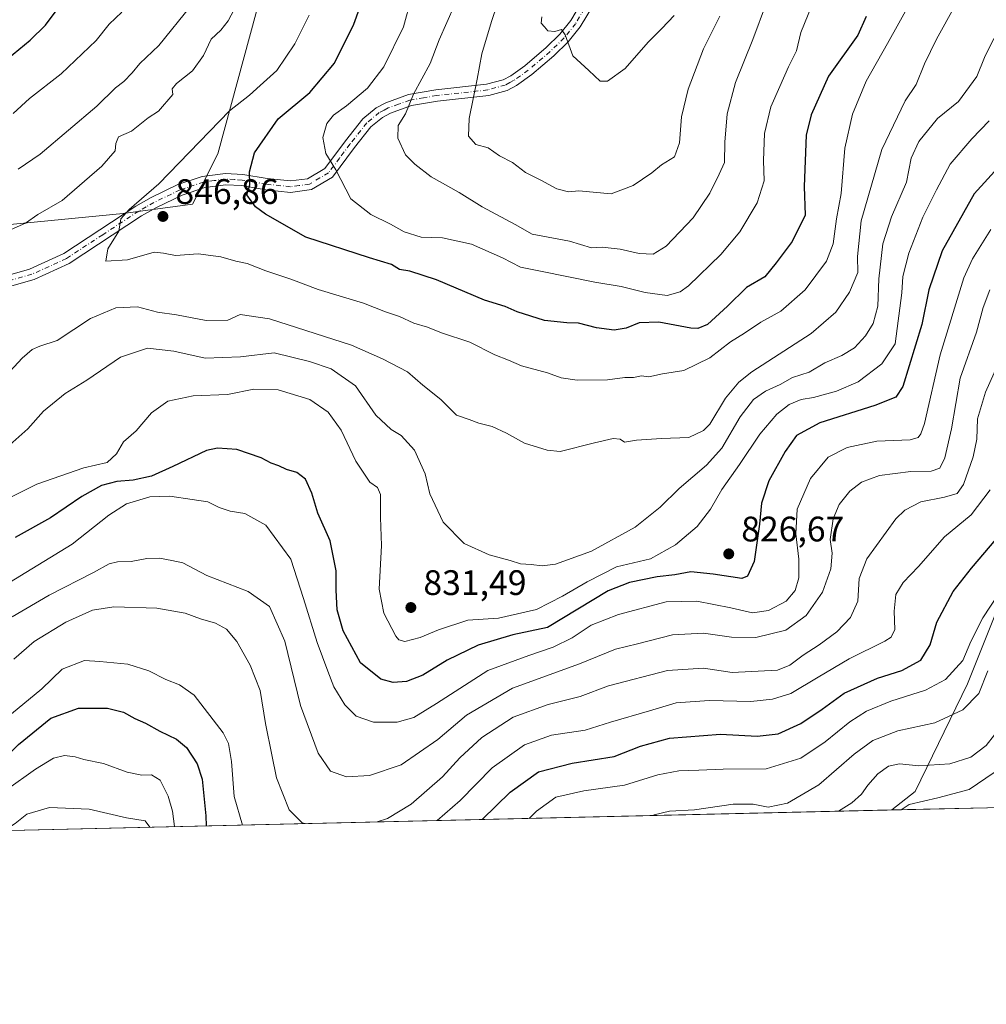
# Model space of a CAD drawing. Units: metres. Extents: x 658350 to 661820, y 4741815 to 4744212.
# Drawn here: x 660520 to 660793, y 4741820 to 4742098 of the extents above; entities that cross this region are included whole.
import ezdxf

# ---------------------------------------------------------------- set-up
doc = ezdxf.new("R2010")
doc.units = ezdxf.units.M
doc.header["$MEASUREMENT"] = 0
doc.linetypes.add('DGN Style 4', pattern=[2.6384748266838614, 1.318413404963828, -0.6592067024819142, 0.001648016756204785, -0.6592067024819142])
for name, color, linetype, lineweight in [('Arbolado forestal CxS', 92, 'Continuous', 0), ('Camino Cxs', 7, 'Continuous', 0), ('Camino eje', 30, 'DGN Style 4', 13), ('Comarca CxS', 21, 'Continuous', 0), ('Comunidad Autónoma CxS', 142, 'Continuous', 0), ('Curva de nivel maestra', 30, 'Continuous', 30), ('Curva de nivel normal', 30, 'Continuous', 0), ('Entidad de ámbito territorial CxS', 92, 'Continuous', 0), ('Municipio CxS', 4, 'Continuous', 0), ('Provincia CxS', 1, 'Continuous', 0), ('Punto de cota en terreno', 7, 'Continuous', 0), ('Rótulo de punto de cota en terreno', 7, 'Continuous', 0), ('Suelo desnudo CxS', 253, 'Continuous', 0)]:
    doc.layers.add(name, color=color, linetype=linetype, lineweight=lineweight)
doc.styles.add('Style-Arial', font='txt')

# ---------------------------------------------------------------- blocks, each defined once
blk = doc.blocks.new('*U4')
at = {"layer": 'Arbolado forestal CxS', "color": 92, "linetype": 'Continuous', "lineweight": 0}
blk.add_polyline3d([(660793.1026999997, 4741875.2281, 777.4670999999945), (660766.3115999997, 4741874.6052, 781.8867000000029), (660772.9294999996, 4741879.800799999, 782.7013000000007), (660787.7023, 4741910.2171, 793.5454000000027), (660809.8191000001, 4741965.6907, 797.3056000000071)], dxfattribs=at)
blk = doc.blocks.new('*U8')
at = {"layer": 'Arbolado forestal CxS', "color": 92, "linetype": 'Continuous', "lineweight": 0}
blk.add_polyline3d([(660597.6232000003, 4742140.3508, 838.5182999999961), (660575.7731, 4742060.0965, 846.1453999999941), (660568.6694, 4742045.852299999, 846.997000000003), (660549.0714999996, 4742043.2283, 843.6692000000039), (660507.2922, 4742039.1557, 837.3972000000067)], dxfattribs=at)
blk = doc.blocks.new('5PATER')
at = {"layer": 'Suelo desnudo CxS', "linetype": 'Continuous', "lineweight": 0}
h = blk.add_hatch(color=51, dxfattribs=at)
edge = h.paths.add_edge_path()
edge.add_ellipse((0, 0), major_axis=(-0.1095731443231308, -0.1110710700762829), ratio=0.9994222409660322, start_angle=0, end_angle=360)

msp = doc.modelspace()

# ---------------------------------------------------------------- linework, layer by layer
at = {"layer": 'Arbolado forestal CxS', "color": 92, "linetype": 'Continuous', "lineweight": 0, "extrusion": (0.02859942923232724, 0.0006650122231629707, 0.9995907314527923), "elevation": 22832.51063631394, "flags": 128}
msp.add_lwpolyline([(4725232.784927157, -770481.2164874705), (4725232.784927156, -770078.7263392877)], dxfattribs=at)
at = {"layer": 'Arbolado forestal CxS', "color": 92, "linetype": 'Continuous', "lineweight": 0, "extrusion": (0.1626779933900792, 0.003782898484665864, 0.9866719617713032), "elevation": 126201.6335968642, "flags": 128}
msp.add_lwpolyline([(4725231.81068687, -760451.3731000711), (4725231.81068687, -760424.2126621034)], dxfattribs=at)
at = {"layer": 'Arbolado forestal CxS', "color": 92, "linetype": 'Continuous', "lineweight": 0}
for points in [[(660882.4442999996, 4742337.7413, 922.7252000000008), (660878.9628999997, 4742334.347200001, 920.4811999999948), (660864.2231000002, 4742320.458500001, 916.0004000000046), (660851.6503, 4742316.821000001, 915.878800000006), (660837.0314999997, 4742315.889000001, 915.622000000003), (660822.7836999996, 4742292.671599999, 899.1830999999949), (660857.8551000003, 4742253.8851, 874.1811000000017), (660852.3170999996, 4742226.1809, 865.434699999998), (660819.0913000006, 4742131.985900001, 837.439400000003), (660835.7040999997, 4742122.7511, 833.3910000000033), (660839.3958999999, 4742061.8016, 813.8460999999952), (660839.3958999999, 4742015.627400001, 802.6584000000004), (660809.8191000001, 4741965.6907, 797.3056000000071), (660787.7023, 4741910.2171, 793.5454000000027), (660772.9294999996, 4741879.800799999, 782.7013000000007), (660766.3117000004, 4741874.6053, 781.8867000000029)], [(660882.4442999996, 4742337.7413, 922.7252000000008), (660878.9628999997, 4742334.347200001, 920.4811999999948), (660864.2231000002, 4742320.458500001, 916.0004000000046), (660851.6503, 4742316.821000001, 915.878800000006), (660837.0314999997, 4742315.889000001, 915.622000000003), (660822.7836999996, 4742292.671599999, 899.1830999999949), (660857.8551000003, 4742253.8851, 874.1811000000017), (660852.3170999996, 4742226.1809, 865.434699999998), (660819.0913000006, 4742131.985900001, 837.439400000003), (660835.7040999997, 4742122.7511, 833.3910000000033), (660839.3958999999, 4742061.8016, 813.8460999999952), (660839.3958999999, 4742015.627400001, 802.6584000000004), (660809.8191000001, 4741965.6907, 797.3056000000071), (660787.7023, 4741910.2171, 793.5454000000027), (660772.9294999996, 4741879.800799999, 782.7013000000007), (660766.3117000004, 4741874.6053, 781.8867000000029)], [(660507.2922, 4742039.1557, 837.3972000000067), (660549.0714999996, 4742043.2283, 843.6692000000039), (660568.6694, 4742045.852299999, 846.997000000003), (660575.7731, 4742060.0965, 846.1453999999941), (660597.6232000003, 4742140.3508, 838.5182999999961), (660611.4139, 4742180.264799999, 842.5813999999956), (660621.9208000004, 4742188.276500001, 844.6444000000047), (660630.1810999997, 4742191.938300001, 847.5206000000036), (660634.4244999997, 4742193.819300001, 848.7848999999987), (660649.0394000001, 4742193.7181, 854.6380999999965), (660694.8574999999, 4742191.581800001, 870.3772000000026), (660717.0390999997, 4742193.0295, 877.3620999999986), (660732.0339000003, 4742199.9353, 878.8565999999993), (660742.9910000004, 4742213.0481, 880.3078999999999), (660751.4096999997, 4742226.069700001, 880.7277999999933), (660749.7138999999, 4742260.546900001, 889.205700000006), (660733.8551000003, 4742309.517899999, 897.0666999999958), (660726.0997000001, 4742309.906500001, 894.7639999999956), (660714.0256000003, 4742310.5112, 890.8603000000004), (660638.1957, 4742288.9792, 865.1647999999988)], [(660507.2922, 4742039.1557, 837.3972000000067), (660549.0714999996, 4742043.2283, 843.6692000000039), (660568.6694, 4742045.852299999, 846.997000000003), (660575.7731, 4742060.0965, 846.1453999999941), (660597.6232000003, 4742140.3508, 838.5182999999961), (660611.4139, 4742180.264799999, 842.5813999999956), (660621.9208000004, 4742188.276500001, 844.6444000000047), (660630.1810999997, 4742191.938300001, 847.5206000000036), (660634.4244999997, 4742193.819300001, 848.7848999999987), (660649.0394000001, 4742193.7181, 854.6380999999965), (660694.8574999999, 4742191.581800001, 870.3772000000026), (660717.0390999997, 4742193.0295, 877.3620999999986), (660732.0339000003, 4742199.9353, 878.8565999999993), (660742.9910000004, 4742213.0481, 880.3078999999999), (660751.4096999997, 4742226.069700001, 880.7277999999933), (660749.7138999999, 4742260.546900001, 889.205700000006), (660733.8551000003, 4742309.517899999, 897.0666999999958), (660726.0997000001, 4742309.906500001, 894.7639999999956), (660714.0256000003, 4742310.5112, 890.8603000000004), (660638.1957, 4742288.9792, 865.1647999999988)], [(660507.2922, 4742039.1557, 837.3972000000067), (660549.0714999996, 4742043.2283, 843.6692000000039), (660568.6694, 4742045.852299999, 846.997000000003), (660575.7731, 4742060.0965, 846.1453999999941), (660597.6232000003, 4742140.3508, 838.5182999999961)], [(660809.8191000001, 4741965.6907, 797.3056000000071), (660787.7023, 4741910.2171, 793.5454000000027), (660772.9294999996, 4741879.800799999, 782.7013000000007), (660766.3115999997, 4741874.6052, 781.8867000000029), (660364.0948000001, 4741865.252499999, 793.4008000000031)]]:
    msp.add_polyline3d(points, dxfattribs=at)
at = {"layer": 'Camino Cxs', "color": 7, "linetype": 'Continuous', "lineweight": 0}
for points in [[(660512.7200999996, 4742024.6501, 846.3169000000053), (660522.5800999999, 4742027.4901, 847.6153000000049), (660532.2801000001, 4742031.9001, 847.5960999999952), (660552.6101000002, 4742045.2401, 848.6585999999952), (660557.0000999998, 4742047.7401, 850.9713000000047), (660564.5401, 4742051.360099999, 851.4538000000031), (660571.3901000004, 4742053.640100001, 851.5096999999952), (660577.9700999996, 4742054.550100001, 853.792100000006), (660582.8701, 4742054.2601, 855.6306999999942), (660589.7801000001, 4742053.0601, 857.9342999999935), (660596.3300999999, 4742052.390100001, 856.1652999999933), (660601.1801000005, 4742053.030099999, 856.2121000000043), (660606.0201000003, 4742055.920100001, 858.9331999999995), (660611.8601000002, 4742063.770099999, 862.9774999999937), (660616.7600999996, 4742069.950099999, 863.6545000000042), (660620.5601000005, 4742073.0601, 863.1950999999973), (660623.3101000005, 4742074.5101, 863.3009000000021), (660629.6901000004, 4742076.800100001, 864.0619000000006), (660637.4401000004, 4742078.130100001, 862.8043999999937), (660651.7901, 4742079.710100001, 866.1964000000008), (660656.4600999998, 4742081.0001, 867.5938000000025), (660658.5900999998, 4742082.120100001, 868.1824999999953), (660662.5900999998, 4742084.970100001, 869.9643999999971), (660668.6300999997, 4742090.130100001, 871.4700000000012), (660672.5000999998, 4742093.890100001, 870.5935000000027), (660675.6300999997, 4742097.770099999, 871.0341000000045), (660680.4101, 4742105.920100001, 873.2079999999987)], [(660512.7200999996, 4742024.6501, 846.3169000000053), (660522.5800999999, 4742027.4901, 847.6153000000049), (660532.2801000001, 4742031.9001, 847.5960999999952), (660552.6101000002, 4742045.2401, 848.6585999999952), (660557.0000999998, 4742047.7401, 850.9713000000047), (660564.5401, 4742051.360099999, 851.4538000000031), (660571.3901000004, 4742053.640100001, 851.5096999999952), (660577.9700999996, 4742054.550100001, 853.792100000006), (660582.8701, 4742054.2601, 855.6306999999942), (660589.7801000001, 4742053.0601, 857.9342999999935), (660596.3300999999, 4742052.390100001, 856.1652999999933), (660601.1801000005, 4742053.030099999, 856.2121000000043), (660606.0201000003, 4742055.920100001, 858.9331999999995), (660611.8601000002, 4742063.770099999, 862.9774999999937), (660616.7600999996, 4742069.950099999, 863.6545000000042), (660620.5601000005, 4742073.0601, 863.1950999999973), (660623.3101000005, 4742074.5101, 863.3009000000021), (660629.6901000004, 4742076.800100001, 864.0619000000006), (660637.4401000004, 4742078.130100001, 862.8043999999937), (660651.7901, 4742079.710100001, 866.1964000000008), (660656.4600999998, 4742081.0001, 867.5938000000025), (660658.5900999998, 4742082.120100001, 868.1824999999953), (660662.5900999998, 4742084.970100001, 869.9643999999971), (660668.6300999997, 4742090.130100001, 871.4700000000012), (660672.5000999998, 4742093.890100001, 870.5935000000027), (660675.6300999997, 4742097.770099999, 871.0341000000045), (660680.4101, 4742105.920100001, 873.2079999999987)], [(660683.2701000003, 4742104.470100001, 871.9783000000025), (660678.2600999996, 4742095.940099999, 870.6193000000059), (660674.8701, 4742091.7301, 870.2437000000064), (660670.7901, 4742087.770099999, 870.0967999999993), (660664.5601000005, 4742082.450099999, 869.0322000000016), (660660.2701000003, 4742079.390100001, 868.4660000000005), (660657.6300999997, 4742078.0101, 867.4768999999943), (660652.3901000004, 4742076.5601, 866.4231000000001), (660637.8800999997, 4742074.960100001, 864.2586000000011), (660630.5100999996, 4742073.690099999, 863.4051999999939), (660624.6001000004, 4742071.5801, 862.966499999995), (660622.3400999998, 4742070.380100001, 862.9220999999961), (660619.0500999996, 4742067.690099999, 863.2946999999986), (660614.4001000002, 4742061.8201, 862.5239000000003), (660608.2001, 4742053.5001, 856.8364000000003), (660602.2600999996, 4742049.940099999, 854.8821999999927), (660596.3800999997, 4742049.170100001, 855.7715000000027), (660589.3501000004, 4742049.890100001, 857.2321999999986), (660582.5000999998, 4742051.0701, 855.3478999999934), (660578.0900999998, 4742051.340100001, 852.0850000000064), (660572.1201, 4742050.5101, 849.9113000000071), (660565.7500999998, 4742048.390100001, 849.8132999999945), (660558.4801000003, 4742044.9001, 849.7019), (660554.2701000003, 4742042.5101, 847.5222999999969), (660533.8300999999, 4742029.090100001, 846.1410000000034), (660523.9401000004, 4742024.5801, 846.3990000000049), (660514.1801000005, 4742021.770099999, 846.2255000000005)], [(660683.2701000003, 4742104.470100001, 871.9783000000025), (660678.2600999996, 4742095.940099999, 870.6193000000059), (660674.8701, 4742091.7301, 870.2437000000064), (660670.7901, 4742087.770099999, 870.0967999999993), (660664.5601000005, 4742082.450099999, 869.0322000000016), (660660.2701000003, 4742079.390100001, 868.4660000000005), (660657.6300999997, 4742078.0101, 867.4768999999943), (660652.3901000004, 4742076.5601, 866.4231000000001), (660637.8800999997, 4742074.960100001, 864.2586000000011), (660630.5100999996, 4742073.690099999, 863.4051999999939), (660624.6001000004, 4742071.5801, 862.966499999995), (660622.3400999998, 4742070.380100001, 862.9220999999961), (660619.0500999996, 4742067.690099999, 863.2946999999986), (660614.4001000002, 4742061.8201, 862.5239000000003), (660608.2001, 4742053.5001, 856.8364000000003), (660602.2600999996, 4742049.940099999, 854.8821999999927), (660596.3800999997, 4742049.170100001, 855.7715000000027), (660589.3501000004, 4742049.890100001, 857.2321999999986), (660582.5000999998, 4742051.0701, 855.3478999999934), (660578.0900999998, 4742051.340100001, 852.0850000000064), (660572.1201, 4742050.5101, 849.9113000000071), (660565.7500999998, 4742048.390100001, 849.8132999999945), (660558.4801000003, 4742044.9001, 849.7019), (660554.2701000003, 4742042.5101, 847.5222999999969), (660533.8300999999, 4742029.090100001, 846.1410000000034), (660523.9401000004, 4742024.5801, 846.3990000000049), (660514.1801000005, 4742021.770099999, 846.2255000000005)]]:
    msp.add_polyline3d(points, dxfattribs=at)
at = {"layer": 'Camino eje', "color": 30, "linetype": 'DGN Style 4', "lineweight": 13}
msp.add_polyline3d([(660679.4501, 4742101.120100001, 872.3990999999952), (660676.9451000001, 4742096.8551, 870.6852000000072), (660675.2500999998, 4742094.7501, 870.5446999999986), (660673.6851000005, 4742092.8101, 870.3901999999945), (660669.7100999998, 4742088.950099999, 870.6738000000041), (660663.5751, 4742083.710100001, 869.3885000000009), (660659.4301000005, 4742080.755100001, 868.2517999999982), (660658.3651000002, 4742080.1951, 867.9701999999961), (660657.0450999998, 4742079.505100001, 867.5375000000058), (660652.0900999998, 4742078.1351, 866.175000000003), (660637.6601, 4742076.545100001, 863.2547000000051), (660633.9751000004, 4742075.9101, 863.5895000000019), (660630.1001000004, 4742075.245100001, 863.6656999999979), (660626.9101, 4742074.100099999, 863.1670000000014), (660623.9550999999, 4742073.045100001, 862.7195000000065), (660622.8251, 4742072.4451, 862.5432000000001), (660621.4501, 4742071.720100001, 862.933999999994), (660617.9051000001, 4742068.8201, 863.4299000000028), (660613.1300999997, 4742062.795100001, 862.7191000000021), (660610.2100999998, 4742058.870100001, 861.2826999999961), (660607.1101000002, 4742054.710100001, 857.6454999999987), (660604.6901000004, 4742053.265100001, 856.3291000000027), (660601.7200999996, 4742051.485099999, 855.4314000000013), (660598.7801000001, 4742051.100099999, 855.4679000000034), (660596.3551000003, 4742050.780099999, 855.9668999999994), (660589.5651000004, 4742051.475099999, 857.5559999999969), (660586.1401000004, 4742052.065099999, 856.8175000000047), (660582.6851000005, 4742052.665100001, 854.7633999999963), (660580.4801000003, 4742052.800100001, 853.5250999999989), (660578.0301000001, 4742052.9451, 852.2225999999937), (660574.7401000002, 4742052.4901, 850.8423999999941), (660571.7550999997, 4742052.075099999, 850.2746000000043), (660565.1451000003, 4742049.8751, 850.5339999999997), (660557.7401000002, 4742046.3201, 850.3413), (660555.5450999998, 4742045.0701, 849.2519999999931), (660553.4401000004, 4742043.8751, 848.0804999999965), (660543.2751000002, 4742037.2051, 847.2903999999982), (660533.0551000005, 4742030.495100001, 846.7691999999952), (660528.1101000002, 4742028.2401, 846.9443999999932), (660523.2600999996, 4742026.0351, 847.0047999999952), (660513.4501, 4742023.210100001, 846.0755000000064)], dxfattribs=at)
at = {"layer": 'Comarca CxS', "color": 21, "linetype": 'Continuous', "lineweight": 0, "flags": 128}
msp.add_lwpolyline([(659744.4447999997, 4741850.844099999), (658403.7800012027, 4741819.669982566), (658358.6309745406, 4743778.871808478), (658350.4700012037, 4744133.009982543), (659138.5283540678, 4744151.343056295), (661333.2866403335, 4744202.401033649), (661755.7900012288, 4744212.229982544), (661810.2700012268, 4741898.879982568), (660821.7886614047, 4741875.89514864), (659883.5822000006, 4741854.079399999), (659749.8655188571, 4741850.970111736), (659746.7116779629, 4741850.896762338)], close=True, dxfattribs=at)
at = {"layer": 'Comunidad Autónoma CxS', "color": 142, "linetype": 'Continuous', "lineweight": 0, "flags": 128}
msp.add_lwpolyline([(659744.4447999997, 4741850.844099999), (658403.7800012027, 4741819.669982566), (658358.6309745406, 4743778.871808478), (658350.4700012037, 4744133.009982543), (659138.5283540678, 4744151.343056295), (661333.2866403335, 4744202.401033649), (661755.7900012288, 4744212.229982544), (661810.2700012268, 4741898.879982568), (660821.7886614047, 4741875.89514864), (659883.5822000006, 4741854.079399999), (659749.8655188571, 4741850.970111736), (659746.7116779629, 4741850.896762338)], close=True, dxfattribs=at)
at = {"layer": 'Curva de nivel maestra', "color": 30, "linetype": 'Continuous', "lineweight": 30, "flags": 128}
for points, elevation in [([(660759.1100000005, 4742098.870100001), (660756.6699999999, 4742093.5801), (660748.4100000003, 4742081.9801), (660743.5599999997, 4742071.0601), (660742.0999999996, 4742065.360099999), (660741.5800000001, 4742050.8301), (660741.8499999996, 4742042.690099999), (660738.1600000003, 4742035.3101), (660733.6299999999, 4742029.300100001), (660730.4699999997, 4742025.2501), (660725.2400000002, 4742022.300100001), (660719.8399999999, 4742016.9801), (660714.1799999997, 4742011.840100001), (660711.4699999997, 4742010.6501), (660709.5499999998, 4742010.780099999), (660700.4199999999, 4742012.460100001), (660694.8600000005, 4742012.270099999), (660691.2599999999, 4742010.800100001), (660687.7999999998, 4742010.200099999), (660682.8099999997, 4742010.9001), (660677.79, 4742012.220100001), (660674.4199999999, 4742012.270099999), (660668.1600000003, 4742012.950099999), (660660.4400000004, 4742015.380100001), (660657.0099999999, 4742016.9301), (660651.2000000002, 4742018.6801), (660637.6100000005, 4742024.420100001), (660630.0999999996, 4742026.9001), (660627.1900000004, 4742027.340100001), (660624.8899999997, 4742028.8101), (660618.6900000004, 4742030.700099999), (660600.7300000006, 4742036.540100001), (660589.29, 4742042.9901), (660586.4900000002, 4742045.050100001), (660583.9900000002, 4742048.440099999), (660584.8300000001, 4742051.280099999), (660584.7400000002, 4742054.9801), (660586.1699999999, 4742060.3101), (660592.8600000005, 4742069.9801), (660601.7800000003, 4742077.4001), (660608.7999999998, 4742085.670100001), (660614.2599999999, 4742096.690099999), (660619.8799999999, 4742112.450099999)], 850), ([(660514.7599999999, 4742085.590100001), (660522.7800000003, 4742092.170100001), (660527.0899999999, 4742096.420100001), (660530.4100000003, 4742100.850099999)], 825), ([(660797.3600000005, 4742057.280099999), (660789.5700000003, 4742048.7301), (660780.54, 4742032.6501), (660776.7699999996, 4742021.6501), (660774.8300000001, 4742011.860099999), (660769.4400000004, 4741994.300100001), (660767.4699999997, 4741991.300100001), (660761.4699999997, 4741988.890100001), (660746, 4741984.0101), (660739.4199999999, 4741980.440099999), (660736.1299999999, 4741975.9101), (660731.5800000001, 4741967.640100001), (660729.4400000004, 4741961.290100001), (660728.9000000004, 4741955.360099999), (660727.3899999997, 4741944.8301), (660725.5599999997, 4741940.720100001), (660723.8899999997, 4741940.020099999), (660715.8399999999, 4741941.2401), (660709.4699999997, 4741941.9001), (660705.0199999996, 4741941.040100001), (660700.0199999996, 4741940.470100001), (660692.1399999997, 4741938.880100001), (660686.1699999999, 4741936.530099999), (660677.5499999998, 4741931.360099999), (660669.04, 4741926.170100001), (660659.2199999997, 4741924.100099999), (660649.3799999999, 4741921.1801), (660640.6799999997, 4741916.9101), (660633.7199999997, 4741912.700099999), (660629.1699999999, 4741910.920100001), (660625.4000000004, 4741910.620100001), (660621.8799999999, 4741911.5701), (660616.1100000005, 4741916.200099999), (660611.2199999997, 4741925.200099999), (660609.5499999998, 4741931.200099999), (660609.2300000006, 4741936.710100001), (660609.2400000002, 4741942.2401), (660607.5599999997, 4741950.710100001), (660604.0899999999, 4741958.530099999), (660602.3600000005, 4741964.110099999), (660600.6100000005, 4741968.090100001), (660598.1600000003, 4741969.970100001), (660595.2100000001, 4741970.860099999), (660593.04, 4741971.9101), (660590.8499999996, 4741972.6601), (660588.0899999999, 4741974.1801), (660581.1799999997, 4741976.530099999), (660575.6900000004, 4741976.840100001), (660572.6500000004, 4741976.1801), (660563.0999999996, 4741971.670100001), (660557.0800000001, 4741968.9901), (660551.8899999997, 4741967.790100001), (660547.2599999999, 4741967.4301), (660542.9699999997, 4741966.350099999), (660537.3499999996, 4741963.1601), (660528.5, 4741957.1501), (660518.5700000003, 4741951.640100001)], 825), ([(660650.5132999998, 4741871.912799999), (660658.4299999997, 4741879.6601), (660666.4299999997, 4741885.380100001), (660675.9800000006, 4741887.840100001), (660687.8399999999, 4741889.7501), (660695.2400000002, 4741892.6601), (660703.4500000002, 4741894.9001), (660717.9100000003, 4741896.0601), (660728.2699999996, 4741895.450099999), (660734.1699999999, 4741896.0801), (660740.5800000001, 4741899.0801), (660746.6500000004, 4741903.0801), (660752.8300000001, 4741907.620100001), (660762.2599999999, 4741911.9001), (660769.1699999999, 4741914.040100001), (660774.5300000003, 4741916.940099999), (660777.1100000005, 4741921.270099999), (660779.0099999999, 4741927.6501), (660783.6200000001, 4741936.3101), (660788.8300000001, 4741942.9801), (660795.7800000003, 4741951.130100001)], 800), ([(660491.9331, 4741868.225299999), (660498.4900000002, 4741874.380100001), (660510.4900000002, 4741884.360099999), (660519.4900000002, 4741893.100099999), (660528.6299999999, 4741900.5101), (660536.4600000001, 4741903.360099999), (660544.6500000004, 4741903.390100001), (660549.1200000001, 4741902.280099999), (660552.3300000001, 4741900.4901), (660555.3700000001, 4741899.170100001), (660559.4199999999, 4741896.920100001), (660564.0899999999, 4741894.6601), (660566.9100000003, 4741892.2401), (660569.9800000006, 4741887.6601), (660571.3499999996, 4741883.280099999), (660572.4199999999, 4741872.9801), (660572.5279999999, 4741870.099400001)], 800)]:
    msp.add_lwpolyline(points, dxfattribs=dict(at, elevation=elevation))
at = {"layer": 'Curva de nivel normal', "color": 30, "linetype": 'Continuous', "lineweight": 0, "flags": 128}
for points, elevation in [([(660774.6699999999, 4742108.600099999), (660765.1200000001, 4742091.220100001), (660759.0999999996, 4742080.6501), (660755.2400000002, 4742071.3101), (660753.0800000001, 4742061.6501), (660751.9600000001, 4742048.880100001), (660750.6900000004, 4742041.6801), (660749.7800000003, 4742034.6501), (660747.8200000003, 4742029.7601), (660741.8300000001, 4742021.6501), (660734.9199999999, 4742015.620100001), (660729.29, 4742012.530099999), (660724.6799999997, 4742009.390100001), (660720.7199999997, 4742006.920100001), (660714.8399999999, 4742002.360099999), (660707.5, 4741998.840100001), (660701.5, 4741997.860099999), (660697.6100000005, 4741997.0701), (660695.5999999996, 4741997.290100001), (660693.2800000003, 4741996.800100001), (660690.8399999999, 4741996.8201), (660686, 4741996.210100001), (660677.4100000003, 4741996.0701), (660672.9000000004, 4741996.710100001), (660668.9800000006, 4741998.120100001), (660661.6399999997, 4742000.110099999), (660657.9400000004, 4742001.7501), (660654.1299999999, 4742003.280099999), (660647, 4742006.8101), (660639.0199999996, 4742009.5001), (660635.0800000001, 4742011.040100001), (660631.2000000002, 4742012.170100001), (660627.1699999999, 4742014.100099999), (660623.1699999999, 4742015.370100001), (660617.0099999999, 4742017.860099999), (660604.1500000004, 4742021.720100001), (660596.4600000001, 4742024.6501), (660589.3799999999, 4742027.020099999), (660584.1100000005, 4742029.050100001), (660580.9100000003, 4742029.7501), (660576.6900000004, 4742030.9801), (660570.2999999998, 4742031.790100001), (660563.8899999997, 4742031.370100001), (660560.4800000006, 4742031.9801), (660557.7800000003, 4742032.290100001), (660550.2400000002, 4742030.140100001), (660544.1600000003, 4742029.770099999), (660544.7100000001, 4742033.2301), (660547.8600000005, 4742038.170100001), (660548.4299999997, 4742041.6601), (660550.7699999996, 4742044.3301), (660559.1600000003, 4742051.620100001), (660570.6299999999, 4742063.4301), (660579.0700000003, 4742072.200099999), (660584.7599999999, 4742076.6501), (660587.7599999999, 4742079.340100001), (660592.4500000002, 4742083.6501), (660597.5800000001, 4742091.140100001), (660601.6299999999, 4742099.280099999)], 845), ([(660630.5, 4742103.9901), (660628.3099999997, 4742095.9801), (660622.7199999997, 4742084.6501), (660618.1200000001, 4742078.6501), (660612.1500000004, 4742073.6501), (660608.4600000001, 4742070.9801), (660606.6600000003, 4742068.630100001), (660605.5, 4742064.720100001), (660606.3300000001, 4742060.140100001), (660609.1900000004, 4742055.530099999), (660613.4400000004, 4742047.370100001), (660619.0199999996, 4742042.880100001), (660624.6200000001, 4742040.1501), (660628.4600000001, 4742037.9801), (660633.2800000003, 4742036.530099999), (660639.3200000003, 4742036.3201), (660647.4800000006, 4742034.520099999), (660656.2699999996, 4742030.670100001), (660661.3200000003, 4742028.030099999), (660667.0599999997, 4742026.870100001), (660682.3499999996, 4742023.8301), (660689.7800000003, 4742022.600099999), (660696.6100000005, 4742020.870100001), (660702.8499999996, 4742020.0601), (660706.4699999997, 4742021.090100001), (660708.8200000003, 4742022.7601), (660717.9900000002, 4742031.6501), (660723.3200000003, 4742037.9801), (660728.2599999999, 4742046.2301), (660730.2800000003, 4742052.450099999), (660730.0499999998, 4742058.200099999), (660730.3399999999, 4742065.8101), (660732.1399999997, 4742073.340100001), (660734.7100000001, 4742079.120100001), (660737.1100000005, 4742084.6501), (660739.3399999999, 4742089.1601), (660740.5899999999, 4742094.360099999), (660743.7199999997, 4742102.030099999)], 855), ([(660581.1600000003, 4742102.290100001), (660578.75, 4742097.640100001), (660576.6699999999, 4742094.9801), (660573.9500000002, 4742092.440099999), (660571.7599999999, 4742087.890100001), (660568.6200000001, 4742083.4801), (660564.0899999999, 4742079.9801), (660562.9500000002, 4742078.450099999), (660563.0499999998, 4742076.880100001), (660559.0700000003, 4742072.0801), (660556.1500000004, 4742070.200099999), (660551.4100000003, 4742066.440099999), (660547.7699999996, 4742064.880100001), (660546.9400000004, 4742063.030099999), (660546.8300000001, 4742060.9301), (660543.04, 4742056.540100001), (660531.7699999996, 4742046.860099999), (660524.9699999997, 4742042.9301), (660521.4500000002, 4742040.450099999), (660513.1100000005, 4742036.8101)], 840), ([(660515.8600000005, 4741997.3101), (660520.5099999999, 4742002.3101), (660523.3099999997, 4742004.780099999), (660525.54, 4742005.670100001), (660530.4199999999, 4742007.3201), (660539.8399999999, 4742013.4801), (660547.0199999996, 4742016.550100001), (660553.1299999999, 4742016.800100001), (660558.7699999996, 4742015.300100001), (660564.1399999997, 4742014.5801), (660572.4900000002, 4742012.9801), (660578.6299999999, 4742013.020099999), (660582.0800000001, 4742014.630100001), (660590.3899999997, 4742013.4101), (660613.5800000001, 4742005.960100001), (660622.3200000003, 4742002.0801), (660629.4199999999, 4741998.420100001), (660633.7199999997, 4741994.720100001), (660638.8300000001, 4741990.600099999), (660643.2999999998, 4741986.1601), (660646.8700000001, 4741985.0101), (660649.54, 4741983.9101), (660653.3600000005, 4741982.960100001), (660657.3700000001, 4741981.090100001), (660662.4800000006, 4741978.2601), (660668.9100000003, 4741976.280099999), (660672.5899999999, 4741975.960100001), (660682.25, 4741978.340100001), (660687.5099999999, 4741979.640100001), (660689.5800000001, 4741979.390100001), (660690.75, 4741978.5601), (660694.1500000004, 4741979.100099999), (660701.2199999997, 4741979.590100001), (660708.9000000004, 4741979.840100001), (660713.0999999996, 4741981.880100001), (660714.8499999996, 4741983.690099999), (660719.2599999999, 4741991.0001), (660723.0999999996, 4741995.5701), (660726.7800000003, 4741998.4001), (660743.5199999996, 4742009.3101), (660750.5, 4742015.3101), (660754.3099999997, 4742020.9801), (660756.6699999999, 4742026.530099999), (660756.6100000005, 4742031.0701), (660757.6600000003, 4742041.140100001), (660763.4500000002, 4742061.300100001), (660770.0499999998, 4742075.0001), (660773.1900000004, 4742079.700099999), (660775.5499999998, 4742085.540100001), (660778.9800000006, 4742092.470100001), (660784.2000000002, 4742101.960100001)], 840), ([(660568.3099999997, 4742101.960100001), (660559.0899999999, 4742090.640100001), (660553.75, 4742085.5701), (660551.5800000001, 4742082.920100001), (660549.2000000002, 4742080.5001), (660546.9100000003, 4742078.7601), (660541.5800000001, 4742073.5801), (660525.5499999998, 4742059.9901), (660519.4100000003, 4742055.700099999)], 835), ([(660730.8799999999, 4742102.7601), (660727.0199999996, 4742092.360099999), (660722.1600000003, 4742080.2401), (660719.8200000003, 4742071.3301), (660719.1200000001, 4742063.390100001), (660719.0300000003, 4742057.6501), (660717.4800000006, 4742054.3101), (660714.9199999999, 4742048.9101), (660710.1699999999, 4742041.940099999), (660702.5, 4742034.0101), (660698.8399999999, 4742031.7501), (660694.8799999999, 4742031.870100001), (660689.5, 4742033.0801), (660684.4800000006, 4742033.6601), (660681.4199999999, 4742033.540100001), (660675.1699999999, 4742035.350099999), (660664.6399999997, 4742037.370100001), (660659.8700000001, 4742040.110099999), (660650.5499999998, 4742045.100099999), (660644.0599999997, 4742049.090100001), (660636.1399999997, 4742053.540100001), (660631.4600000001, 4742057.190099999), (660628.8300000001, 4742059.7501), (660626.6799999997, 4742064.5001), (660626.75, 4742068.0601), (660628.8499999996, 4742071.390100001), (660631.0899999999, 4742076.920100001), (660635.8300000001, 4742085.5701), (660638.3499999996, 4742092.2601), (660642.75, 4742102.050100001)], 860), ([(660717.7199999997, 4742099.0001), (660713.0499999998, 4742089.720100001), (660708.7999999998, 4742078.3301), (660706.8499999996, 4742070.520099999), (660706.3099999997, 4742063.1501), (660704.9000000004, 4742059.190099999), (660701.2199999997, 4742056.9801), (660698.4699999997, 4742054.6501), (660693.2400000002, 4742051.1601), (660686.9900000002, 4742048.7501), (660677.8799999999, 4742049.620100001), (660674.9600000001, 4742049.300100001), (660671.6500000004, 4742050.140100001), (660667.1100000005, 4742052.590100001), (660662.79, 4742054.7601), (660659.0800000001, 4742057.5801), (660655.3799999999, 4742059.520099999), (660652.2000000002, 4742061.720100001), (660648.7199999997, 4742062.670100001), (660646.6600000003, 4742065.040100001), (660646.8799999999, 4742070.0701), (660649.1500000004, 4742081.170100001), (660650.4000000004, 4742088.3201), (660653.1200000001, 4742097.450099999), (660654.8700000001, 4742102.4901)], 865), ([(660517.9400000004, 4742071.470100001), (660522.5499999998, 4742075.670100001), (660531.5099999999, 4742082.640100001), (660541.4400000004, 4742092.0701), (660545.0999999996, 4742096.720100001), (660548.6600000003, 4742100.110099999)], 830), ([(660667.4299999997, 4742098.8301), (660667.1699999999, 4742096.9801), (660668.1100000005, 4742095.920100001), (660669.0999999996, 4742094.8301), (660671.1100000005, 4742094.6501), (660672.9500000002, 4742095.220100001), (660674, 4742093.7301), (660676.1500000004, 4742087.7601), (660680.7199999997, 4742083.620100001), (660683.8399999999, 4742080.640100001), (660685.9199999999, 4742080.630100001), (660690.9800000006, 4742084.1801), (660697.4500000002, 4742091.6601), (660701.3399999999, 4742095.450099999), (660704.8399999999, 4742099.1601)], 870), ([(660514.4600000001, 4741975.5801), (660522.1399999997, 4741982.3101), (660526.5199999996, 4741987.3101), (660532.6600000003, 4741992.3101), (660538.7699999996, 4741996.120100001), (660548.3300000001, 4742002.630100001), (660555.8899999997, 4742005.120100001), (660563.3799999999, 4742004.290100001), (660572.2000000002, 4742002.290100001), (660582.1900000004, 4742002.670100001), (660591.6900000004, 4742003.840100001), (660601.7000000002, 4742001.340100001), (660607.7999999998, 4741999.3301), (660614.7400000002, 4741994.4901), (660620.4699999997, 4741986.200099999), (660624.7599999999, 4741982.170100001), (660627.6200000001, 4741980.440099999), (660631.4000000004, 4741976.3101), (660634.4400000004, 4741969.630100001), (660635.7599999999, 4741963.9801), (660639.4900000002, 4741955.920100001), (660645.4100000003, 4741949.950099999), (660652.4699999997, 4741946.700099999), (660658.4800000006, 4741945.120100001), (660661.3799999999, 4741944.190099999), (660664.3600000005, 4741944.0001), (660667.4400000004, 4741943.5801), (660671.2599999999, 4741944.110099999), (660681.4500000002, 4741947.7501), (660693.7999999998, 4741954.5601), (660700.8399999999, 4741960.1801), (660706.1799999997, 4741965.460100001), (660713.9500000002, 4741972.020099999), (660718.2400000002, 4741976.890100001), (660723.4800000006, 4741985.710100001), (660727.2000000002, 4741990.6501), (660730.6100000005, 4741992.960100001), (660734.7999999998, 4741994.9101), (660738.2400000002, 4741996.800100001), (660742.9400000004, 4741998.370100001), (660747.4100000003, 4742001.0001), (660752.2199999997, 4742003.030099999), (660755.7300000006, 4742005.270099999), (660758.9199999999, 4742008.630100001), (660761.0899999999, 4742012.110099999), (660762.3899999997, 4742017.0101), (660762.6200000001, 4742024.7601), (660763.8099999997, 4742034.620100001), (660766.2000000002, 4742042.290100001), (660770.5099999999, 4742052.100099999), (660771.8200000003, 4742058.880100001), (660773.9100000003, 4742063.590100001), (660779.2000000002, 4742070.090100001), (660785.1799999997, 4742074.840100001), (660790.3200000003, 4742081.960100001), (660792.5099999999, 4742087.270099999), (660795.1799999997, 4742092.6501)], 835), ([(660793.8499999996, 4742069.350099999), (660788.8899999997, 4742064.3101), (660782.7800000003, 4742057.130100001), (660778.9900000002, 4742049.9101), (660775.0800000001, 4742042.130100001), (660771.0800000001, 4742031.9801), (660769.4199999999, 4742025.350099999), (660769.1600000003, 4742020.790100001), (660767.2300000006, 4742006.350099999), (660763.5, 4742000.7401), (660756.7800000003, 4741995.6501), (660750.6900000004, 4741992.960100001), (660744.1399999997, 4741991.200099999), (660740.7400000002, 4741990.5801), (660737.3099999997, 4741989.200099999), (660733.8200000003, 4741986.4801), (660729, 4741980.860099999), (660723.2800000003, 4741972.2601), (660718.2800000003, 4741965.1801), (660715.0599999997, 4741959.600099999), (660711.2800000003, 4741954.770099999), (660705.2199999997, 4741949.5101), (660698.1100000005, 4741945.540100001), (660688.5, 4741943.3301), (660680.1799999997, 4741939.120100001), (660673.2599999999, 4741935.0701), (660665.8600000005, 4741931.2401), (660655.1699999999, 4741928.780099999), (660646.5, 4741928.210100001), (660638.1699999999, 4741925.540100001), (660633, 4741923.3201), (660628.7000000002, 4741922.220100001), (660626.9699999997, 4741922.6501), (660626.0999999996, 4741923.7401), (660622.7199999997, 4741930.220100001), (660621.4299999997, 4741936.9801), (660622.0599999997, 4741949.3101), (660621.79, 4741957.3101), (660621.7800000003, 4741963.790100001), (660620.9699999997, 4741965.7601), (660618.7699999996, 4741967.220100001), (660614.7800000003, 4741973.2401), (660610.6699999999, 4741981.950099999), (660607.0199999996, 4741987.090100001), (660601.7800000003, 4741990.630100001), (660592.8300000001, 4741993.3201), (660586.0199999996, 4741993.590100001), (660578.5099999999, 4741992.0001), (660568.8300000001, 4741991.630100001), (660561.6600000003, 4741990.170100001), (660557.0700000003, 4741986.9001), (660552.7199999997, 4741981.7301), (660549.1299999999, 4741978.6501), (660547.1699999999, 4741975.2401), (660544.5099999999, 4741972.8301), (660537.9600000001, 4741971.280099999), (660524.6699999999, 4741966.6601), (660507.9600000001, 4741958.390100001)], 830), ([(660794.2699999996, 4742038.6501), (660789.1100000005, 4742030.380100001), (660786.7100000001, 4742024.9801), (660779.9600000001, 4742003.210100001), (660775.5300000003, 4741983.880100001), (660774.5099999999, 4741980.9101), (660773.75, 4741979.880100001), (660771.4699999997, 4741979.1801), (660762.04, 4741978.880100001), (660753.6699999999, 4741977.040100001), (660748.3099999997, 4741974.3101), (660743.3200000003, 4741968.3101), (660739.5700000003, 4741959.6501), (660739.1799999997, 4741952.6501), (660740.0199999996, 4741945.4801), (660740.0099999999, 4741940.220100001), (660739, 4741936.590100001), (660736.5, 4741933.6601), (660731.5, 4741930.970100001), (660726.9500000002, 4741930.340100001), (660720.79, 4741931.7601), (660711.1900000004, 4741933.6601), (660702.5800000001, 4741933.470100001), (660689.0599999997, 4741929.890100001), (660681.3099999997, 4741926.8101), (660676, 4741923.2601), (660670.5800000001, 4741920.5801), (660663.7100000001, 4741918.3101), (660652.1100000005, 4741914.050100001), (660637.6600000003, 4741904.710100001), (660631.2100000001, 4741900.770099999), (660626.5099999999, 4741899.440099999), (660619.7800000003, 4741899.390100001), (660614.9600000001, 4741901.120100001), (660611.75, 4741904.3101), (660608.5899999999, 4741909.360099999), (660606.9400000004, 4741913.790100001), (660603.8799999999, 4741921.9801), (660600.0599999997, 4741934.380100001), (660596.4600000001, 4741945.520099999), (660589.3600000005, 4741955.140100001), (660583.4400000004, 4741958.420100001), (660579.2999999998, 4741959.0801), (660576.1600000003, 4741960.140100001), (660573, 4741961.6601), (660568.5999999996, 4741962.3201), (660562.25, 4741963.340100001), (660556.5999999996, 4741963.120100001), (660549.9600000001, 4741961.1501), (660545.0300000003, 4741957.940099999), (660534.6299999999, 4741949.7301), (660515.2599999999, 4741937.890100001)], 820), ([(660517.6699999999, 4741929.1501), (660528.1699999999, 4741935.350099999), (660540.7100000001, 4741941.770099999), (660545.1100000005, 4741944.200099999), (660547.4199999999, 4741944.7401), (660551.29, 4741944.850099999), (660555.7599999999, 4741945.670100001), (660559.2999999998, 4741945.7301), (660562.7999999998, 4741945.110099999), (660565.9500000002, 4741944.440099999), (660572.7000000002, 4741940.850099999), (660584.3700000001, 4741936.3101), (660590.4299999997, 4741932.0701), (660594.7100000001, 4741922.3101), (660599.2199999997, 4741904.100099999), (660604.2100000001, 4741890.640100001), (660607.6500000004, 4741885.530099999), (660612.1600000003, 4741883.960100001), (660618.6399999997, 4741884.3301), (660627.6200000001, 4741887.360099999), (660637.9600000001, 4741894.550100001), (660646.1200000001, 4741901.4101), (660659.0599999997, 4741909.040100001), (660678.0300000003, 4741915.880100001), (660688.25, 4741920.050100001), (660694.4199999999, 4741921.550100001), (660704.2999999998, 4741924.110099999), (660713.0599999997, 4741924.530099999), (660720.9600000001, 4741923.420100001), (660727.8700000001, 4741923.3201), (660736.3300000001, 4741925.460100001), (660742.1399999997, 4741929.550100001), (660746.7100000001, 4741936.140100001), (660749.1100000005, 4741942.780099999), (660749.4100000003, 4741947.220100001), (660748.9199999999, 4741951.0601), (660749.7400000002, 4741956.860099999), (660751.4800000006, 4741960.9801), (660754.4199999999, 4741964.670100001), (660757.7300000006, 4741967.2301), (660762.8399999999, 4741969.1501), (660771.7000000002, 4741970.300100001), (660777.4199999999, 4741970.360099999), (660779.8799999999, 4741971.220100001), (660781.3200000003, 4741974.1501), (660783.2100000001, 4741982.360099999), (660785.6100000005, 4741996.6501), (660790.2100000001, 4742009.6501), (660792.1500000004, 4742016.6501), (660794.0599999997, 4742021.6501)], 815.0000000000001), ([(660620.8251999998, 4741871.222300001), (660623.7699999996, 4741872.1601), (660630.5, 4741876.200099999), (660639.2699999996, 4741883.9801), (660644.2300000006, 4741889.3101), (660650.4199999999, 4741895.040100001), (660659.29, 4741900.840100001), (660669.1699999999, 4741904.4101), (660678.2000000002, 4741906.640100001), (660686.2300000006, 4741909.670100001), (660702.8899999997, 4741914.0601), (660713.1299999999, 4741914.640100001), (660721.1699999999, 4741913.5001), (660734, 4741914.090100001), (660737.5, 4741915.4901), (660741.25, 4741918.390100001), (660745.7999999998, 4741921.2501), (660750.75, 4741924.9801), (660754.5999999996, 4741928.9801), (660756.75, 4741933.6501), (660757.0899999999, 4741940.0601), (660759.2699999996, 4741945.610099999), (660767.4400000004, 4741956.890100001), (660769.9800000006, 4741959.360099999), (660774.4800000006, 4741961.6601), (660781.1699999999, 4741963.0001), (660784.79, 4741964.040100001), (660786.6100000005, 4741966.610099999), (660789.3399999999, 4741974.4301), (660790.2999999998, 4741979.4301), (660790.5499999998, 4741985.1501), (660792.7599999999, 4741992.6601), (660797.6699999999, 4742003.620100001)], 810), ([(660637.7673000004, 4741871.6162), (660644.3099999997, 4741877.290100001), (660653.3700000001, 4741886.5001), (660662.5, 4741892.9901), (660670.1200000001, 4741895.770099999), (660679.6399999997, 4741897.190099999), (660686.79, 4741899.460100001), (660697.8499999996, 4741902.610099999), (660705.3899999997, 4741904.850099999), (660714.7100000001, 4741905.520099999), (660726.5099999999, 4741905.2401), (660732.6200000001, 4741905.880100001), (660737.8099999997, 4741907.550100001), (660745.54, 4741912.1601), (660754.2400000002, 4741917.300100001), (660764.3300000001, 4741922.3101), (660766.1200000001, 4741923.470100001), (660767.1900000004, 4741925.6501), (660766.9800000006, 4741930.800100001), (660767.4400000004, 4741935.550100001), (660769.5, 4741938.860099999), (660773.8399999999, 4741943.4301), (660781.1699999999, 4741951.8101), (660788.7100000001, 4741958.030099999), (660794.0899999999, 4741965.0801)], 805), ([(660663.8487999998, 4741872.2227), (660665.8499999996, 4741874.290100001), (660671.3399999999, 4741878.190099999), (660679.2300000006, 4741879.9801), (660690.7800000003, 4741881.640100001), (660700.1399999997, 4741884.4901), (660706.1299999999, 4741885.6601), (660711.75, 4741885.8201), (660718.6799999997, 4741886.170100001), (660730.7599999999, 4741886.190099999), (660740.5700000003, 4741889.2601), (660747.5, 4741893.880100001), (660754.4199999999, 4741899.5601), (660759.1600000003, 4741902.5701), (660766.0800000001, 4741905.3301), (660775.8399999999, 4741908.4301), (660781.5199999996, 4741911.460100001), (660786.4199999999, 4741916.8101), (660788.6299999999, 4741922.2601), (660792.0300000003, 4741928.9001), (660798.5, 4741938.800100001)], 795), ([(660518.1600000003, 4741917.1801), (660523.9000000004, 4741922.190099999), (660532.8300000001, 4741927.700099999), (660540.3600000005, 4741931.0801), (660546.4299999997, 4741932.0101), (660558.5999999996, 4741931.640100001), (660566.5599999997, 4741930.2601), (660570.9100000003, 4741928.620100001), (660575.2000000002, 4741927.360099999), (660578.2300000006, 4741925.7501), (660581.2000000002, 4741922.200099999), (660584.9400000004, 4741915.5001), (660587.7400000002, 4741908.360099999), (660589.25, 4741899.040100001), (660591.1100000005, 4741890.220100001), (660592.3799999999, 4741883.710100001), (660596, 4741874.6501), (660599.6900000004, 4741870.9801), (660600.4826999997, 4741870.749299999)], 810), ([(660476.1376999998, 4741867.857899999), (660481.6900000004, 4741872.3101), (660491.3600000005, 4741881.6501), (660498.6399999997, 4741887.470100001), (660508.5599999997, 4741894.090100001), (660517.4600000001, 4741901.770099999), (660526.0199999996, 4741908.8101), (660531.79, 4741914.4101), (660538.1600000003, 4741916.850099999), (660542.4900000002, 4741916.610099999), (660550.3499999996, 4741915.840100001), (660556.2800000003, 4741913.950099999), (660561.1600000003, 4741911.440099999), (660564.9400000004, 4741909.9301), (660569.1299999999, 4741907.090100001), (660577.29, 4741896.390100001), (660578.8099999997, 4741893.370100001), (660579.7199999997, 4741888.3101), (660580.4000000004, 4741878.4301), (660582.7696000002, 4741870.337400001)], 805), ([(660698.8048, 4741873.035599999), (660699.1699999999, 4741873.210100001), (660703.5, 4741874.2601), (660710.5, 4741874.6801), (660721.5, 4741876.280099999), (660727.1699999999, 4741876.210100001), (660731.3300000001, 4741875.370100001), (660736.7999999998, 4741876.5601), (660745.6600000003, 4741881.7501), (660755.6900000004, 4741890.420100001), (660760.9299999997, 4741894.270099999), (660768.0300000003, 4741896.960100001), (660778.4800000006, 4741899.190099999), (660786.4299999997, 4741902.9101), (660790.9000000004, 4741907.530099999), (660793.4699999997, 4741913.950099999)], 790), ([(660795.3799999999, 4741895.8101), (660792.9500000002, 4741892.780099999), (660788.6600000003, 4741889.520099999), (660782.6699999999, 4741887.630100001), (660773.9800000006, 4741887.120100001), (660768.4699999997, 4741887.610099999), (660765.3799999999, 4741887.0001), (660762.3399999999, 4741884.770099999), (660759.4900000002, 4741881.620100001), (660757.75, 4741879.0601), (660755.04, 4741876.6501), (660751.2704999996, 4741874.2556)], 785), ([(660502.3271000005, 4741868.4669), (660503.4800000006, 4741869.870100001), (660510.3499999996, 4741876.620100001), (660516.0499999998, 4741880.3301), (660524.29, 4741886.1601), (660529.4000000004, 4741889.210100001), (660532.5, 4741889.9901), (660535.5099999999, 4741889.630100001), (660537.9500000002, 4741888.870100001), (660543.4500000002, 4741887.7601), (660550.2100000001, 4741885.2401), (660554.29, 4741884.4001), (660557.04, 4741884.5001), (660559.5099999999, 4741883.0001), (660561.8200000003, 4741878.530099999), (660562.9800000006, 4741874.2301), (660563.5883999999, 4741869.8915)], 795), ([(660799.9199999999, 4741888.360099999), (660788.1600000003, 4741880.4301), (660779.3399999999, 4741878.040100001), (660771.2300000006, 4741876.130100001), (660768.9539000001, 4741874.6667)], 780), ([(660515.5060999999, 4741868.773399999), (660518.4900000002, 4741870.800100001), (660521.8300000001, 4741873.440099999), (660528.2400000002, 4741875.280099999), (660539.4699999997, 4741874.870100001), (660550.0300000003, 4741872.360099999), (660555.2400000002, 4741871.520099999), (660556.6135, 4741869.7293)], 790)]:
    msp.add_lwpolyline(points, dxfattribs=dict(at, elevation=elevation))
at = {"layer": 'Entidad de ámbito territorial CxS', "color": 92, "linetype": 'Continuous', "lineweight": 0, "flags": 128}
msp.add_lwpolyline([(660821.7886614047, 4741875.89514864), (659883.5822000006, 4741854.079399999)], dxfattribs=at)
at = {"layer": 'Municipio CxS', "color": 4, "linetype": 'Continuous', "lineweight": 0, "flags": 128}
msp.add_lwpolyline([(660821.7886614047, 4741875.89514864), (659883.5822000006, 4741854.079399999)], dxfattribs=at)
at = {"layer": 'Provincia CxS', "color": 1, "linetype": 'Continuous', "lineweight": 0, "flags": 128}
msp.add_lwpolyline([(659744.4447999997, 4741850.844099999), (658403.7800012027, 4741819.669982566), (658358.6309745406, 4743778.871808478), (658350.4700012037, 4744133.009982543), (659138.5283540678, 4744151.343056295), (661333.2866403335, 4744202.401033649), (661755.7900012288, 4744212.229982544), (661810.2700012268, 4741898.879982568), (660821.7886614047, 4741875.89514864), (659883.5822000006, 4741854.079399999), (659749.8655188571, 4741850.970111736), (659746.7116779629, 4741850.896762338)], close=True, dxfattribs=at)

# ---------------------------------------------------------------- block references
at = {"layer": 'Arbolado forestal CxS', "color": 92, "linetype": 'Continuous', "lineweight": 0}
for name in ['*U8', '*U4']:
    msp.add_blockref(name, (0, 0), dxfattribs=at)
at = {"layer": 'Punto de cota en terreno', "color": 7, "linetype": 'Continuous', "lineweight": 0, "xscale": 10, "yscale": 10, "zscale": 10}
for p in [(660560.2999999998, 4742042.369999999, 846.8600000000006), (660720.2199999997, 4741946.980000001, 826.6699999999983), (660630.3799999999, 4741931.83, 831.4900000000052)]:
    msp.add_blockref('5PATER', p, dxfattribs=at)

# ---------------------------------------------------------------- texts
at = {"layer": 'Rótulo de punto de cota en terreno', "color": 7, "linetype": 'Continuous', "lineweight": 0, "style": 'Style-Arial'}
for s, p in [('846,86', (660563.8278000001, 4742045.897800001)), ('826,67', (660723.7478, 4741950.5078)), ('831,49', (660633.9078000003, 4741935.357799999))]:
    msp.add_text(s, height=7.000000000000002, dxfattribs=at).set_placement(p)

doc.saveas('drawing.dxf')
